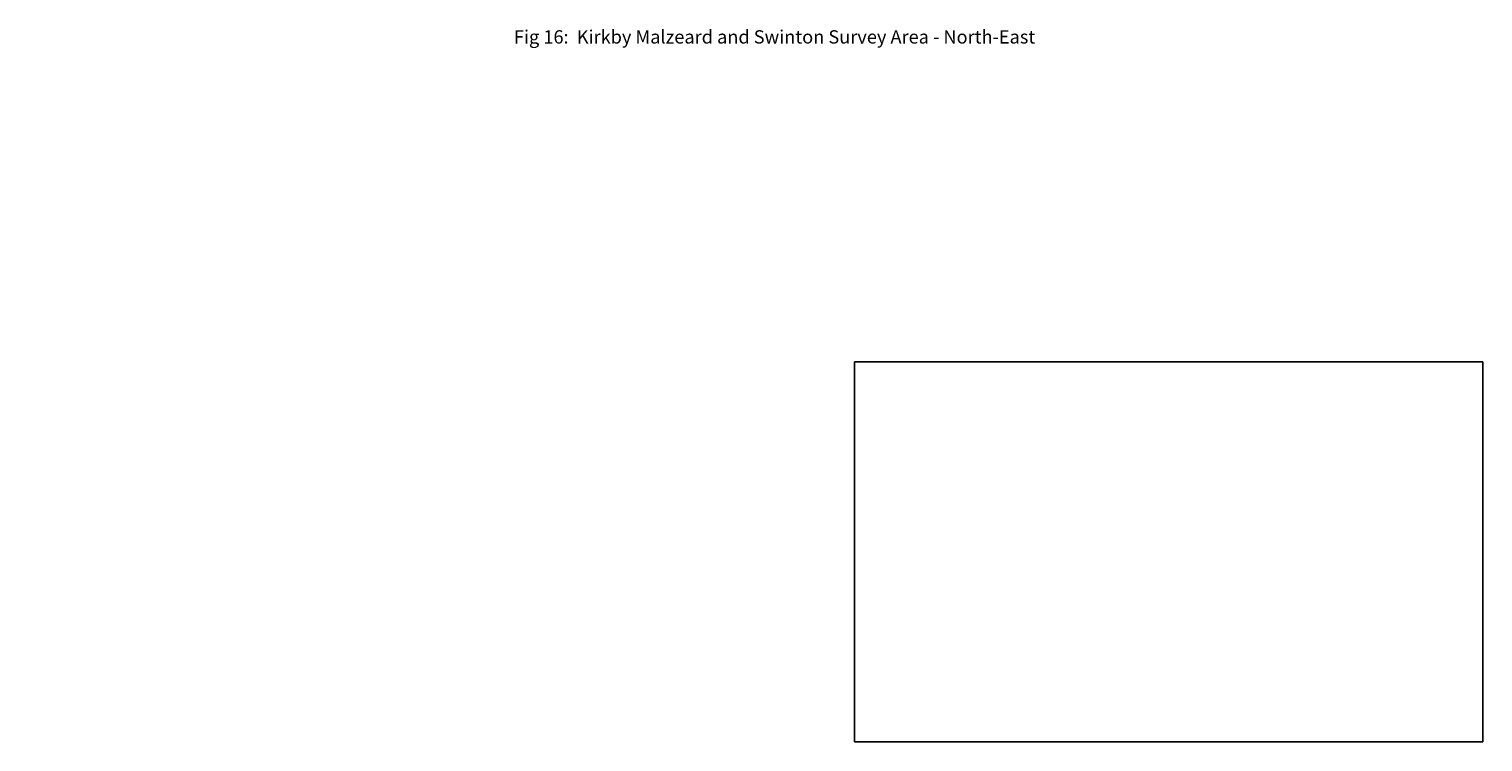
# Model space of a CAD drawing. Extents: x 18303 to 28868, y 69995 to 81487.
# Drawn here: x 20184 to 28667, y 69995 to 74156 of the extents above; entities that cross this region are included whole.
import ezdxf
from ezdxf.enums import TextEntityAlignment as Align

# ---------------------------------------------------------------- set-up
doc = ezdxf.new("R2010")
doc.units = 0
doc.header["$MEASUREMENT"] = 0
for name, color, linetype in [('11', 7, 'CONTINUOUS'), ('8', 7, 'CONTINUOUS'), ('9', 7, 'CONTINUOUS'), ('AONB', 7, 'CONTINUOUS')]:
    doc.layers.add(name, color=color, linetype=linetype)
doc.styles.get("Standard").update_dxf_attribs({"font": 'times.ttf', "height": 14})
doc.styles.add('TIMES', font='times.ttf')
picture_1 = doc.add_image_def('image4.jpg', size_in_pixel=(5770, 3490))

msp = doc.modelspace()

# ---------------------------------------------------------------- texts
at = {"layer": '11', "color": 7, "style": 'TIMES'}
msp.add_text('Fig 16:  Kirkby Malzeard and Swinton Survey Area - North-East', height=77.848, dxfattribs=at).set_placement((24534.4, 74071.8, 1.7), align=Align.CENTER)
at = {"layer": '8', "color": 2}
for s, p in [('6', (20184.4, 73010.5)), ('6', (20184.4, 73010.5)), ('30521', (20184.6, 73010.1)), ('30521', (20184.6, 73010.1)), ('5', (20184.9, 73011.6)), ('5', (20184.9, 73011.6)), ('30521', (20185, 73011.2)), ('30521', (20185, 73011.2))]:
    msp.add_text(s, height=0.2, dxfattribs=at).set_placement(p)
at = {"layer": '9', "color": 2}
for s, p in [('168.313', (20184.6, 73010.9)), ('168.313', (20184.6, 73010.9)), ('167.179', (20185, 73011.9)), ('167.179', (20185, 73011.9))]:
    msp.add_text(s, height=0.2, dxfattribs=at).set_placement(p)

# ---------------------------------------------------------------- referenced raster images: frames only (the image files are external)
at = {"layer": 'AONB', "color": 8, "ltscale": 100}
image = msp.add_image(picture_1, insert=(25000, 69995.3), size_in_units=(3667.4, 2218.2), dxfattribs=at)
image.dxf.flags = 7

doc.saveas('drawing.dxf')
